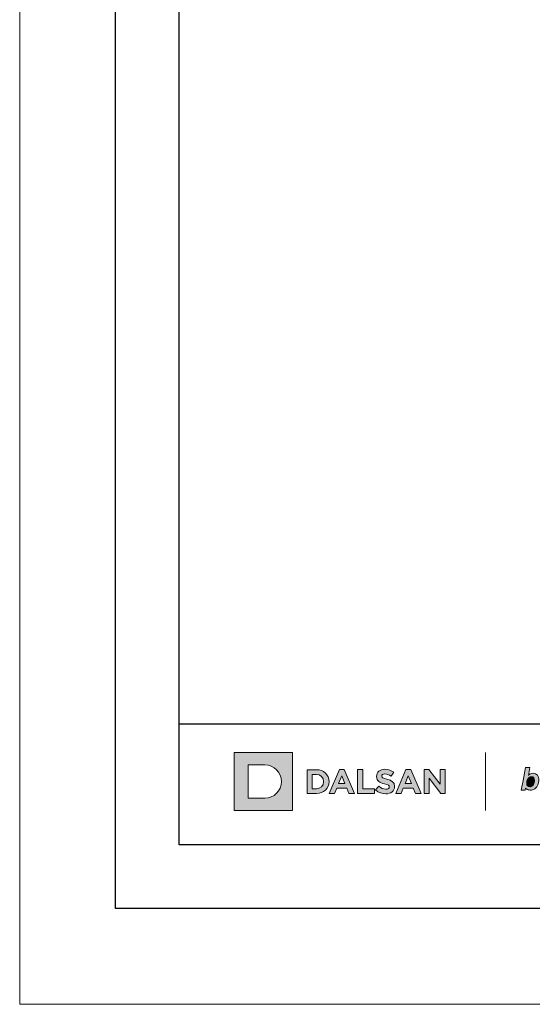
# Model space of a CAD drawing. Units: millimetres. Extents: x 383 to 6683, y 301 to 10696.
# Drawn here: x 383 to 624, y 301 to 764 of the extents above; entities that cross this region are included whole.
import ezdxf
from ezdxf.enums import TextEntityAlignment as Align

# ---------------------------------------------------------------- set-up
doc = ezdxf.new("R2010")
doc.units = ezdxf.units.MM
doc.layers.add('DLS_Lejand', color=7, linetype='Continuous', lineweight=0)
doc.layers.add('DLS_Txt', color=254, linetype='Continuous', lineweight=0)
doc.layers.add('Layer 1', color=7, linetype='Continuous')
doc.styles.get("Standard").update_dxf_attribs({"font": 'arial.ttf'})

# ---------------------------------------------------------------- blocks, each defined once
blk = doc.blocks.new('*U83')
for p, q in [((-12510, 20700), (-90, 20700)), ((-90, 20700), (-90, 2970))]:
    blk.add_line(p, q)
blk.add_lwpolyline([(-12600, 0), (-12600, 20790), (0, 20790), (0, 0)], close=True)
blk = doc.blocks.new('Küçük_yatay')
h = blk.add_hatch(color=251)
h.dxf.hatch_style = 1
edge = h.paths.add_edge_path()
edge.add_spline(control_points=[(16.168, 3.29), (16.652, 3.29), (16.992, 3.54), (16.992, 3.986), (16.992, 3.986), (16.992, 3.993), (16.992, 3.993), (16.992, 4.384), (16.736, 4.548), (16.28, 4.666), (15.893, 4.765), (15.796, 4.813), (15.796, 4.961), (15.796, 4.961), (15.796, 4.967), (15.796, 4.967), (15.796, 5.077), (15.895, 5.164), (16.085, 5.164), (16.274, 5.164), (16.469, 5.08), (16.669, 4.942), (16.669, 4.942), (16.925, 5.314), (16.925, 5.314), (16.697, 5.497), (16.418, 5.6), (16.091, 5.6), (15.632, 5.6), (15.305, 5.329), (15.305, 4.923), (15.305, 4.923), (15.305, 4.916), (15.305, 4.916), (15.305, 4.471), (15.597, 4.345), (16.049, 4.23), (16.424, 4.134), (16.502, 4.07), (16.502, 3.944), (16.502, 3.944), (16.502, 3.938), (16.502, 3.938), (16.502, 3.806), (16.38, 3.727), (16.177, 3.727), (15.921, 3.727), (15.709, 3.832), (15.507, 3.999), (15.507, 3.999), (15.216, 3.649), (15.216, 3.649), (15.484, 3.409), (15.828, 3.29), (16.168, 3.29)], knot_values=[0, 0, 0, 0, 1, 1, 1, 2, 2, 2, 3, 3, 3, 4, 4, 4, 5, 5, 5, 6, 6, 6, 7, 7, 7, 8, 8, 8, 9, 9, 9, 10, 10, 10, 11, 11, 11, 12, 12, 12, 13, 13, 13, 14, 14, 14, 15, 15, 15, 16, 16, 16, 17, 17, 17, 18, 18, 18, 18], degree=3, periodic=0)
at = {"true_color": 0x636466}
h = blk.add_hatch(color=251, dxfattribs=at)
h.dxf.hatch_style = 1
edge = h.paths.add_edge_path(flags=16)
edge.add_spline(control_points=[(30.158, 4.567), (30.158, 4.503), (30.15, 4.435), (30.134, 4.363), (30.118, 4.291), (30.092, 4.222), (30.057, 4.16), (30.022, 4.098), (29.977, 4.046), (29.922, 4.007), (29.868, 3.966), (29.802, 3.946), (29.723, 3.946), (29.63, 3.946), (29.558, 3.975), (29.507, 4.034), (29.455, 4.092), (29.429, 4.167), (29.429, 4.259), (29.429, 4.324), (29.437, 4.394), (29.453, 4.469), (29.47, 4.544), (29.495, 4.612), (29.53, 4.677), (29.565, 4.739), (29.611, 4.792), (29.666, 4.833), (29.721, 4.876), (29.789, 4.898), (29.869, 4.898), (29.974, 4.898), (30.048, 4.866), (30.092, 4.802), (30.136, 4.739), (30.158, 4.661), (30.158, 4.567)], knot_values=[0, 0, 0, 0, 1, 1, 1, 2, 2, 2, 3, 3, 3, 4, 4, 4, 5, 5, 5, 6, 6, 6, 7, 7, 7, 8, 8, 8, 9, 9, 9, 10, 10, 10, 11, 11, 11, 12, 12, 12, 12], degree=3, periodic=0)
edge = h.paths.add_edge_path()
edge.add_spline(control_points=[(30.516, 4.232), (30.548, 4.344), (30.564, 4.458), (30.564, 4.573), (30.564, 4.659), (30.554, 4.74), (30.533, 4.817), (30.514, 4.894), (30.479, 4.974), (30.436, 5.031), (30.393, 5.089), (30.339, 5.134), (30.272, 5.168), (30.205, 5.201), (30.123, 5.218), (30.029, 5.218), (29.931, 5.218), (29.85, 5.202), (29.784, 5.17), (29.718, 5.139), (29.65, 5.085), (29.594, 5.006), (29.594, 5.006), (29.589, 5.006), (29.589, 5.006), (29.589, 5.006), (29.725, 5.755), (29.725, 5.755), (29.725, 5.755), (29.318, 5.754), (29.318, 5.754), (29.318, 5.754), (29.083, 4.558), (29.083, 4.558), (29.083, 4.558), (28.9, 3.64), (28.9, 3.64), (28.9, 3.64), (29.271, 3.641), (29.271, 3.641), (29.271, 3.641), (29.31, 3.819), (29.31, 3.819), (29.31, 3.819), (29.386, 3.754), (29.493, 3.706), (29.603, 3.656), (29.722, 3.641), (29.798, 3.641), (29.924, 3.641), (30.035, 3.668), (30.13, 3.722), (30.225, 3.776), (30.305, 3.846), (30.37, 3.933), (30.434, 4.02), (30.483, 4.12), (30.516, 4.232)], knot_values=[0, 0, 0, 0, 1, 1, 1, 2, 2, 2, 3, 3, 3, 4, 4, 4, 5, 5, 5, 6, 6, 6, 7, 7, 7, 8, 8, 8, 9, 9, 9, 10, 10, 10, 11, 11, 11, 12, 12, 12, 13, 13, 13, 14, 14, 14, 15, 15, 15, 16, 16, 16, 17, 17, 17, 18, 18, 18, 19, 19, 19, 19], degree=3, periodic=0)
at = {"layer": 'Layer 1'}
h = blk.add_hatch(color=1, dxfattribs=at)
h.dxf.hatch_style = 2
edge = h.paths.add_edge_path()
edge.add_spline(control_points=[(4.786, 2.879), (5.651, 2.879), (6.352, 3.58), (6.352, 4.445), (6.352, 5.31), (5.651, 6.011), (4.786, 6.011), (4.786, 6.011), (3.22, 6.011), (3.22, 6.011), (3.22, 6.011), (3.22, 2.879), (3.22, 2.879), (3.22, 2.879), (4.786, 2.879), (4.786, 2.879)], knot_values=[0, 0, 0, 0, 1, 1, 1, 2, 2, 2, 3, 3, 3, 4, 4, 4, 5, 5, 5, 5], degree=3, periodic=0)
h.paths.add_polyline_path([(1.92, 7.182), (7.395, 7.182), (7.395, 1.708), (1.92, 1.708)])
h = blk.add_hatch(color=251, dxfattribs=at)
h.dxf.hatch_style = 2
edge = h.paths.add_edge_path()
edge.add_spline(control_points=[(8.763, 3.315), (8.763, 3.315), (9.639, 3.315), (9.639, 3.315), (10.345, 3.315), (10.832, 3.806), (10.832, 4.438), (10.832, 4.438), (10.832, 4.445), (10.832, 4.445), (10.832, 5.077), (10.345, 5.561), (9.639, 5.561), (9.639, 5.561), (8.763, 5.561), (8.763, 5.561), (8.763, 5.561), (8.763, 3.315), (8.763, 3.315)], knot_values=[0, 0, 0, 0, 1, 1, 1, 2, 2, 2, 3, 3, 3, 4, 4, 4, 5, 5, 5, 6, 6, 6, 6], degree=3, periodic=0)
edge = h.paths.add_edge_path()
edge.add_spline(control_points=[(9.257, 3.761), (9.257, 3.761), (9.257, 5.115), (9.257, 5.115), (9.257, 5.115), (9.639, 5.115), (9.639, 5.115), (10.043, 5.115), (10.316, 4.836), (10.316, 4.438), (10.316, 4.438), (10.316, 4.432), (10.316, 4.432), (10.316, 4.034), (10.043, 3.761), (9.639, 3.761), (9.639, 3.761), (9.257, 3.761), (9.257, 3.761)], knot_values=[0, 0, 0, 0, 1, 1, 1, 2, 2, 2, 3, 3, 3, 4, 4, 4, 5, 5, 5, 6, 6, 6, 6], degree=3, periodic=0)
h = blk.add_hatch(color=251, dxfattribs=at)
h.dxf.hatch_style = 2
h.paths.add_polyline_path([(10.846, 3.315), (11.349, 3.315), (11.554, 3.818), (12.503, 3.818), (12.708, 3.315), (13.225, 3.315), (12.263, 5.576), (11.808, 5.576)])
h.paths.add_polyline_path([(11.731, 4.254), (12.029, 4.983), (12.327, 4.254)])
h = blk.add_hatch(color=251, dxfattribs=at)
h.dxf.hatch_style = 2
h.paths.add_polyline_path([(13.51, 3.322), (15.123, 3.322), (15.123, 3.772), (14.003, 3.772), (14.003, 5.567), (13.51, 5.567)])
h = blk.add_hatch(color=251, dxfattribs=at)
h.dxf.hatch_style = 2
h.paths.add_polyline_path([(17.105, 3.315), (17.608, 3.315), (17.813, 3.818), (18.763, 3.818), (18.968, 3.315), (19.485, 3.315), (18.523, 5.576), (18.067, 5.576)])
h.paths.add_polyline_path([(17.99, 4.254), (18.289, 4.983), (18.586, 4.254)])
h = blk.add_hatch(color=251, dxfattribs=at)
h.dxf.hatch_style = 2
h.paths.add_polyline_path([(19.769, 3.322), (20.257, 3.322), (20.257, 4.75), (21.345, 3.322), (21.764, 3.322), (21.764, 5.567), (21.276, 5.567), (21.276, 4.185), (20.225, 5.567), (19.769, 5.567)])
h = blk.add_hatch(color=251, dxfattribs=at)
h.dxf.hatch_style = 2
edge = h.paths.add_edge_path()
edge.add_spline(control_points=[(30.516, 4.232), (30.548, 4.344), (30.564, 4.458), (30.564, 4.573), (30.564, 4.659), (30.554, 4.74), (30.533, 4.817), (30.514, 4.894), (30.479, 4.974), (30.436, 5.031), (30.393, 5.089), (30.339, 5.134), (30.272, 5.168), (30.205, 5.201), (30.123, 5.218), (30.029, 5.218), (29.931, 5.218), (29.85, 5.202), (29.784, 5.17), (29.718, 5.139), (29.65, 5.085), (29.594, 5.006), (29.594, 5.006), (29.589, 5.006), (29.589, 5.006), (29.589, 5.006), (29.725, 5.755), (29.725, 5.755), (29.725, 5.755), (29.318, 5.754), (29.318, 5.754), (29.318, 5.754), (29.083, 4.558), (29.083, 4.558), (29.083, 4.558), (28.9, 3.64), (28.9, 3.64), (28.9, 3.64), (29.271, 3.641), (29.271, 3.641), (29.271, 3.641), (29.31, 3.819), (29.31, 3.819), (29.31, 3.819), (29.386, 3.754), (29.493, 3.706), (29.603, 3.656), (29.722, 3.641), (29.798, 3.641), (29.924, 3.641), (30.035, 3.668), (30.13, 3.722), (30.225, 3.776), (30.305, 3.846), (30.37, 3.933), (30.434, 4.02), (30.483, 4.12), (30.516, 4.232)], knot_values=[0, 0, 0, 0, 0.352778, 0.352778, 0.352778, 0.705556, 0.705556, 0.705556, 1.058333, 1.058333, 1.058333, 1.411111, 1.411111, 1.411111, 1.763889, 1.763889, 1.763889, 2.116667, 2.116667, 2.116667, 2.469444, 2.469444, 2.469444, 2.822222, 2.822222, 2.822222, 3.175, 3.175, 3.175, 3.527778, 3.527778, 3.527778, 3.880556, 3.880556, 3.880556, 4.233333, 4.233333, 4.233333, 4.586111, 4.586111, 4.586111, 4.938889, 4.938889, 4.938889, 5.291667, 5.291667, 5.291667, 5.644444, 5.644444, 5.644444, 5.997222, 5.997222, 5.997222, 6.35, 6.35, 6.35, 6.702778, 6.702778, 6.702778, 6.702778], degree=3, periodic=0)
edge.add_line((30.516, 4.232), (30.516, 4.232))
h = blk.add_hatch(color=251, dxfattribs=at)
h.dxf.hatch_style = 2
edge = h.paths.add_edge_path()
edge.add_spline(control_points=[(30.158, 4.567), (30.158, 4.503), (30.15, 4.435), (30.134, 4.363), (30.118, 4.291), (30.092, 4.222), (30.057, 4.16), (30.022, 4.098), (29.977, 4.046), (29.922, 4.007), (29.868, 3.966), (29.802, 3.946), (29.723, 3.946), (29.63, 3.946), (29.558, 3.975), (29.507, 4.034), (29.455, 4.092), (29.429, 4.167), (29.429, 4.259), (29.429, 4.324), (29.437, 4.394), (29.453, 4.469), (29.47, 4.544), (29.495, 4.612), (29.53, 4.677), (29.565, 4.739), (29.611, 4.792), (29.666, 4.833), (29.721, 4.876), (29.789, 4.898), (29.869, 4.898), (29.974, 4.898), (30.048, 4.866), (30.092, 4.802), (30.136, 4.739), (30.158, 4.661), (30.158, 4.567)], knot_values=[0, 0, 0, 0, 0.352778, 0.352778, 0.352778, 0.705556, 0.705556, 0.705556, 1.058333, 1.058333, 1.058333, 1.411111, 1.411111, 1.411111, 1.763889, 1.763889, 1.763889, 2.116667, 2.116667, 2.116667, 2.469444, 2.469444, 2.469444, 2.822222, 2.822222, 2.822222, 3.175, 3.175, 3.175, 3.527778, 3.527778, 3.527778, 3.880556, 3.880556, 3.880556, 4.233333, 4.233333, 4.233333, 4.233333], degree=3, periodic=0)
edge.add_line((30.158, 4.567), (30.158, 4.567))
at = {"layer": 'Layer 1', "lineweight": 0}
for points in [[(1.92, 7.182), (7.395, 7.182), (7.395, 1.708), (1.92, 1.708), (1.92, 7.182)], [(10.846, 3.315), (11.349, 3.315), (11.554, 3.818), (12.503, 3.818), (12.708, 3.315), (13.225, 3.315), (12.263, 5.576), (11.808, 5.576), (10.846, 3.315)], [(17.105, 3.315), (17.608, 3.315), (17.813, 3.818), (18.763, 3.818), (18.968, 3.315), (19.485, 3.315), (18.523, 5.576), (18.067, 5.576), (17.105, 3.315)], [(19.769, 3.322), (20.257, 3.322), (20.257, 4.75), (21.345, 3.322), (21.764, 3.322), (21.764, 5.567), (21.276, 5.567), (21.276, 4.185), (20.225, 5.567), (19.769, 5.567), (19.769, 3.322)], [(11.731, 4.254), (12.029, 4.983), (12.327, 4.254), (11.731, 4.254)], [(17.99, 4.254), (18.289, 4.983), (18.586, 4.254), (17.99, 4.254)]]:
    blk.add_lwpolyline(points, dxfattribs=at)
at = {"layer": 'Layer 1', "color": 251, "lineweight": 9}
blk.add_lwpolyline([(25.547, 7.182), (25.547, 1.708)], dxfattribs=at)
at = {"layer": 'Layer 1', "color": 251, "lineweight": 0}
blk.add_lwpolyline([(13.51, 3.322), (15.123, 3.322), (15.123, 3.772), (14.003, 3.772), (14.003, 5.567), (13.51, 5.567), (13.51, 3.322)], dxfattribs=at)
at = {"layer": 'Layer 1', "lineweight": 0}
for points, knots in [([(4.786, 2.879), (5.651, 2.879), (6.352, 3.58), (6.352, 4.445), (6.352, 5.31), (5.651, 6.011), (4.786, 6.011), (4.786, 6.011), (3.22, 6.011), (3.22, 6.011), (3.22, 6.011), (3.22, 2.879), (3.22, 2.879), (3.22, 2.879), (4.786, 2.879), (4.786, 2.879)], [0, 0, 0, 0, 1, 1, 1, 2, 2, 2, 3, 3, 3, 4, 4, 4, 5, 5, 5, 5]), ([(8.763, 3.315), (8.763, 3.315), (9.639, 3.315), (9.639, 3.315), (10.345, 3.315), (10.832, 3.806), (10.832, 4.438), (10.832, 4.438), (10.832, 4.445), (10.832, 4.445), (10.832, 5.077), (10.345, 5.561), (9.639, 5.561), (9.639, 5.561), (8.763, 5.561), (8.763, 5.561), (8.763, 5.561), (8.763, 3.315), (8.763, 3.315)], [0, 0, 0, 0, 1, 1, 1, 2, 2, 2, 3, 3, 3, 4, 4, 4, 5, 5, 5, 6, 6, 6, 6]), ([(9.257, 3.761), (9.257, 3.761), (9.257, 5.115), (9.257, 5.115), (9.257, 5.115), (9.639, 5.115), (9.639, 5.115), (10.043, 5.115), (10.316, 4.836), (10.316, 4.438), (10.316, 4.438), (10.316, 4.432), (10.316, 4.432), (10.316, 4.034), (10.043, 3.761), (9.639, 3.761), (9.639, 3.761), (9.257, 3.761), (9.257, 3.761)], [0, 0, 0, 0, 1, 1, 1, 2, 2, 2, 3, 3, 3, 4, 4, 4, 5, 5, 5, 6, 6, 6, 6])]:
    blk.add_open_spline(points, degree=3, knots=knots, dxfattribs=at)
at = {"layer": 'Layer 1', "color": 251, "lineweight": 0}
blk.add_open_spline([(16.168, 3.29), (16.652, 3.29), (16.992, 3.54), (16.992, 3.986), (16.992, 3.986), (16.992, 3.993), (16.992, 3.993), (16.992, 4.384), (16.736, 4.548), (16.28, 4.666), (15.893, 4.765), (15.796, 4.813), (15.796, 4.961), (15.796, 4.961), (15.796, 4.967), (15.796, 4.967), (15.796, 5.077), (15.895, 5.164), (16.085, 5.164), (16.274, 5.164), (16.469, 5.08), (16.669, 4.942), (16.669, 4.942), (16.925, 5.314), (16.925, 5.314), (16.697, 5.497), (16.418, 5.6), (16.091, 5.6), (15.632, 5.6), (15.305, 5.329), (15.305, 4.923), (15.305, 4.923), (15.305, 4.916), (15.305, 4.916), (15.305, 4.471), (15.597, 4.345), (16.049, 4.23), (16.424, 4.134), (16.502, 4.07), (16.502, 3.944), (16.502, 3.944), (16.502, 3.938), (16.502, 3.938), (16.502, 3.806), (16.38, 3.727), (16.177, 3.727), (15.921, 3.727), (15.709, 3.832), (15.507, 3.999), (15.507, 3.999), (15.216, 3.649), (15.216, 3.649), (15.484, 3.409), (15.828, 3.29), (16.168, 3.29)], degree=3, knots=[0, 0, 0, 0, 1, 1, 1, 2, 2, 2, 3, 3, 3, 4, 4, 4, 5, 5, 5, 6, 6, 6, 7, 7, 7, 8, 8, 8, 9, 9, 9, 10, 10, 10, 11, 11, 11, 12, 12, 12, 13, 13, 13, 14, 14, 14, 15, 15, 15, 16, 16, 16, 17, 17, 17, 18, 18, 18, 18], dxfattribs=at)
at = {"layer": 'Layer 1', "color": 251, "lineweight": 0, "true_color": 0x636466}
for points, knots in [([(30.516, 4.232), (30.548, 4.344), (30.564, 4.458), (30.564, 4.573), (30.564, 4.659), (30.554, 4.74), (30.533, 4.817), (30.514, 4.894), (30.479, 4.974), (30.436, 5.031), (30.393, 5.089), (30.339, 5.134), (30.272, 5.168), (30.205, 5.201), (30.123, 5.218), (30.029, 5.218), (29.931, 5.218), (29.85, 5.202), (29.784, 5.17), (29.718, 5.139), (29.65, 5.085), (29.594, 5.006), (29.594, 5.006), (29.589, 5.006), (29.589, 5.006), (29.589, 5.006), (29.725, 5.755), (29.725, 5.755), (29.725, 5.755), (29.318, 5.754), (29.318, 5.754), (29.318, 5.754), (29.083, 4.558), (29.083, 4.558), (29.083, 4.558), (28.9, 3.64), (28.9, 3.64), (28.9, 3.64), (29.271, 3.641), (29.271, 3.641), (29.271, 3.641), (29.31, 3.819), (29.31, 3.819), (29.31, 3.819), (29.386, 3.754), (29.493, 3.706), (29.603, 3.656), (29.722, 3.641), (29.798, 3.641), (29.924, 3.641), (30.035, 3.668), (30.13, 3.722), (30.225, 3.776), (30.305, 3.846), (30.37, 3.933), (30.434, 4.02), (30.483, 4.12), (30.516, 4.232)], [0, 0, 0, 0, 1, 1, 1, 2, 2, 2, 3, 3, 3, 4, 4, 4, 5, 5, 5, 6, 6, 6, 7, 7, 7, 8, 8, 8, 9, 9, 9, 10, 10, 10, 11, 11, 11, 12, 12, 12, 13, 13, 13, 14, 14, 14, 15, 15, 15, 16, 16, 16, 17, 17, 17, 18, 18, 18, 19, 19, 19, 19]), ([(30.158, 4.567), (30.158, 4.503), (30.15, 4.435), (30.134, 4.363), (30.118, 4.291), (30.092, 4.222), (30.057, 4.16), (30.022, 4.098), (29.977, 4.046), (29.922, 4.007), (29.868, 3.966), (29.802, 3.946), (29.723, 3.946), (29.63, 3.946), (29.558, 3.975), (29.507, 4.034), (29.455, 4.092), (29.429, 4.167), (29.429, 4.259), (29.429, 4.324), (29.437, 4.394), (29.453, 4.469), (29.47, 4.544), (29.495, 4.612), (29.53, 4.677), (29.565, 4.739), (29.611, 4.792), (29.666, 4.833), (29.721, 4.876), (29.789, 4.898), (29.869, 4.898), (29.974, 4.898), (30.048, 4.866), (30.092, 4.802), (30.136, 4.739), (30.158, 4.661), (30.158, 4.567)], [0, 0, 0, 0, 1, 1, 1, 2, 2, 2, 3, 3, 3, 4, 4, 4, 5, 5, 5, 6, 6, 6, 7, 7, 7, 8, 8, 8, 9, 9, 9, 10, 10, 10, 11, 11, 11, 12, 12, 12, 12])]:
    blk.add_open_spline(points, degree=3, knots=knots, dxfattribs=at)
blk = doc.blocks.new('DLS_PaftaCerceve_CX_Yatay')
blk.add_line((11.384, 238.984), (11.384, -46.016))
at = {"rotation": 270}
blk.add_blockref('Küçük_yatay', (1.517, 235.715), dxfattribs=at)
blk.add_attdef('AÇIKLAMA', text='', height=2, rotation=270).set_placement((5.692, 87.643), align=Align.MIDDLE_LEFT)
at = {"layer": 'DLS_Lejand', "lineweight": 0}
blk.add_attdef('ÜRÜNKODU', text='', height=2, rotation=270, dxfattribs=at).set_placement((5.692, 125.48), align=Align.MIDDLE_CENTER)
at = {"layer": 'DLS_Lejand'}
blk.add_attdef('ÖLÇEK', text='', height=2, rotation=270, dxfattribs=at).set_placement((5.703, -35.769), align=Align.MIDDLE_CENTER)
at = {"layer": 'DLS_Txt'}
blk.add_attdef('NOTLAR', text='', height=2, rotation=270, dxfattribs=at).set_placement((12.956, 233.185), align=Align.BOTTOM_LEFT)

msp = doc.modelspace()

# ---------------------------------------------------------------- linework, layer by layer
for points in [[(427.74, 346.14), (427.74, 1396.14), (1912.74, 1396.14), (1912.74, 346.14)], [(457.74, 376.14), (457.74, 1366.14), (1882.74, 1366.14), (1882.74, 376.14)]]:
    msp.add_lwpolyline(points, close=True)

# ---------------------------------------------------------------- block references
at = {"xscale": 5, "yscale": 5, "zscale": 5, "rotation": 90}
msp.add_blockref('DLS_PaftaCerceve_CX_Yatay', (1652.66, 376.14), dxfattribs=at)
at = {"layer": 'DLS_Lejand', "xscale": 0.5, "yscale": 0.5, "zscale": 0.5, "rotation": 180}
msp.add_blockref('*U83', (382.74, 10696.14), dxfattribs=at)

doc.saveas('drawing.dxf')
